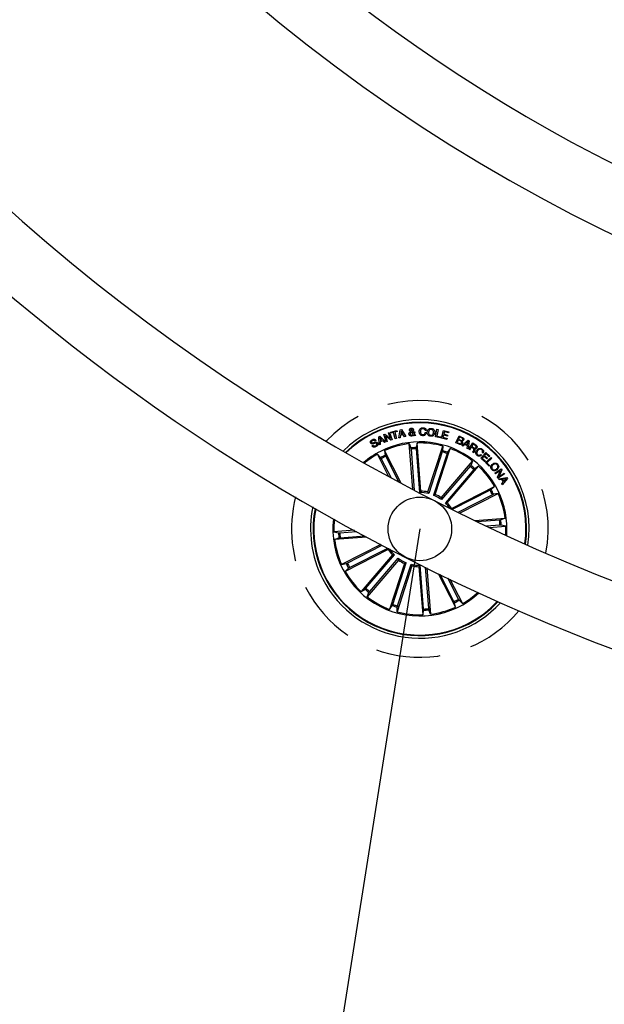
# Model space of a CAD drawing. Units: millimetres. Extents: x -69 to 2022, y -17 to 704.
# Drawn here: x 1475 to 1498, y 102 to 141 of the extents above; entities that cross this region are included whole.
import ezdxf

# ---------------------------------------------------------------- set-up
doc = ezdxf.new("R2010")
doc.units = ezdxf.units.MM
doc.header["$LTSCALE"] = 20
doc.header["$PDSIZE"] = -1
doc.linetypes.add('HIDDEN', pattern=[0.1905, 0.127, -0.0635])
doc.layers.add('BASIC', color=179, linetype='Continuous')
doc.styles.add('SLDTEXTSTYLE0', font='TXT', dxfattribs={"width": 0.605})
doc.dimstyles.new('SLDDIMSTYLE0', dxfattribs={"dimtxt": 6, "dimasz": 2.032, "dimexe": 0, "dimexo": 0.0625, "dimgap": 1.5, "dimtad": 1, "dimdec": 1, "dimrnd": 1e-09, "dimzin": 12, "dimdsep": 46, "dimtxsty": 'SLDTEXTSTYLE0', "dimblk1": 'DOT', "dimblk2": 'DOT', "dimsah": 1, "dimcen": 0.09, "dimadec": 0, "dimazin": 3, "dimtfac": 1, "dimtdec": 1, "dimtofl": 0, "dimtmove": 0, "dimatfit": 3, "dimldrblk": 'DOT', "dimfxl": 1, "dimfrac": 2, "dimtolj": 1, "dimtzin": 12, "dimarcsym": 0})

# ---------------------------------------------------------------- blocks, each defined once
blk = doc.blocks.new('*D100')
at = {"layer": 'Defpoints', "color": 0, "linetype": 'Continuous'}
for p in [(1490.516, 121.007), (1539.35, 113.272), (1534.353, 81.721)]:
    blk.add_point(p, dxfattribs=at)
at = {"layer": 'BASIC', "color": 0, "linetype": 'Continuous', "insert": (1510.627, 89.951), "char_height": 5, "attachment_point": 5, "rotation": 351, "style": 'SLDTEXTSTYLE0'}
blk.add_mtext('\\A1;49,4 cm / 19.5"', dxfattribs=at)
blk = doc.blocks.new('_DOT')
at = {"color": 0, "linetype": 'ByBlock', "lineweight": -2}
blk.add_line((-0.5, 0), (-1, 0), dxfattribs=at)
at = {"color": 0, "linetype": 'ByBlock', "const_width": 0.5}
blk.add_lwpolyline([(-0.25, 0, 1), (0.25, 0, 1)], format="xyb", close=True, dxfattribs=at)
blk = doc.blocks.new('_NONE')

msp = doc.modelspace()

# ---------------------------------------------------------------- linework, layer by layer
at = {"color": 7, "linetype": 'Continuous'}
for p, q in [((1489.092, 124.72), (1489.141, 124.737)), ((1489.191, 124.433), (1489.092, 124.72)), ((1489.141, 124.737), (1489.359, 124.558)), ((1489.281, 124.785), (1489.326, 124.8)), ((1489.359, 124.558), (1489.281, 124.785)), ((1489.326, 124.8), (1489.425, 124.514)), ((1489.375, 124.818), (1489.614, 124.88)), ((1489.385, 124.779), (1489.375, 124.818)), ((1489.481, 124.804), (1489.385, 124.779)), ((1489.548, 124.55), (1489.481, 124.804)), ((1489.624, 124.842), (1489.527, 124.816)), ((1489.527, 124.816), (1489.594, 124.562)), ((1489.614, 124.88), (1489.624, 124.842)), ((1489.688, 124.588), (1489.746, 124.904)), ((1489.746, 124.904), (1489.799, 124.914)), ((1489.864, 124.711), (1489.759, 124.692)), ((1489.782, 124.858), (1489.766, 124.734)), ((1489.766, 124.734), (1489.843, 124.749)), ((1489.843, 124.749), (1489.782, 124.858)), ((1489.799, 124.914), (1489.968, 124.64)), ((1489.911, 124.628), (1489.864, 124.711)), ((1490.246, 124.736), (1490.174, 124.811)), ((1490.214, 124.831), (1490.262, 124.776)), ((1490.265, 124.823), (1490.312, 124.827)), ((1490.297, 124.746), (1490.36, 124.677)), ((1490.766, 124.881), (1490.718, 124.883)), ((1490.72, 124.796), (1490.768, 124.794)), ((1491.126, 124.63), (1491.183, 124.931)), ((1491.232, 124.921), (1491.182, 124.66)), ((1491.183, 124.931), (1491.232, 124.921)), ((1491.361, 124.583), (1491.439, 124.881)), ((1491.439, 124.881), (1491.653, 124.824)), ((1491.479, 124.827), (1491.456, 124.741)), ((1491.456, 124.741), (1491.609, 124.701)), ((1491.643, 124.784), (1491.479, 124.827)), ((1491.653, 124.824), (1491.643, 124.784)), ((1488.789, 124.484), (1488.748, 124.463)), ((1488.895, 124.634), (1488.943, 124.655)), ((1488.908, 124.312), (1488.895, 124.634)), ((1488.956, 124.331), (1488.908, 124.312)), ((1489.025, 124.504), (1488.939, 124.599)), ((1488.939, 124.599), (1488.95, 124.47)), ((1488.943, 124.655), (1489.169, 124.426)), ((1488.95, 124.47), (1489.025, 124.504)), ((1489.053, 124.473), (1488.952, 124.429)), ((1488.952, 124.429), (1488.956, 124.331)), ((1489.118, 124.402), (1489.053, 124.473)), ((1489.169, 124.426), (1489.118, 124.402)), ((1489.373, 124.495), (1489.158, 124.674)), ((1489.158, 124.674), (1489.235, 124.449)), ((1489.235, 124.449), (1489.191, 124.433)), ((1489.425, 124.514), (1489.373, 124.495)), ((1489.594, 124.562), (1489.548, 124.55)), ((1489.741, 124.595), (1489.688, 124.588)), ((1489.759, 124.692), (1489.741, 124.595)), ((1489.968, 124.64), (1489.911, 124.628)), ((1490.239, 122.557), (1490.097, 124.362)), ((1490.097, 124.362), (1490.164, 124.191)), ((1490.305, 124.674), (1490.274, 124.71)), ((1490.36, 124.677), (1490.305, 124.674)), ((1490.405, 124.386), (1490.366, 124.207)), ((1490.554, 122.493), (1490.405, 124.386)), ((1491.331, 124.591), (1491.126, 124.63)), ((1491.182, 124.66), (1491.339, 124.63)), ((1491.339, 124.63), (1491.331, 124.591)), ((1491.576, 124.526), (1491.361, 124.583)), ((1491.446, 124.701), (1491.422, 124.61)), ((1491.422, 124.61), (1491.587, 124.566)), ((1491.598, 124.66), (1491.446, 124.701)), ((1491.587, 124.566), (1491.576, 124.526)), ((1491.609, 124.701), (1491.598, 124.66)), ((1491.936, 124.395), (1492.06, 124.667)), ((1492.067, 124.336), (1491.936, 124.395)), ((1492.026, 124.508), (1491.981, 124.408)), ((1491.981, 124.408), (1492.076, 124.364)), ((1492.113, 124.468), (1492.026, 124.508)), ((1492.08, 124.625), (1492.038, 124.535)), ((1492.038, 124.535), (1492.116, 124.499)), ((1492.06, 124.667), (1492.16, 124.622)), ((1492.158, 124.59), (1492.08, 124.625)), ((1492.171, 124.288), (1492.42, 124.495)), ((1492.285, 124.328), (1492.209, 124.264)), ((1492.387, 124.271), (1492.285, 124.328)), ((1492.415, 124.441), (1492.312, 124.35)), ((1492.312, 124.35), (1492.392, 124.306)), ((1492.392, 124.306), (1492.415, 124.441)), ((1492.457, 124.474), (1492.414, 124.154)), ((1492.42, 124.495), (1492.457, 124.474)), ((1492.436, 124.139), (1492.601, 124.39)), ((1492.614, 124.344), (1492.555, 124.254)), ((1492.601, 124.39), (1492.72, 124.312)), ((1492.702, 124.287), (1492.614, 124.344)), ((1488.628, 124.281), (1488.67, 124.303)), ((1489.296, 123.06), (1488.845, 123.946)), ((1488.845, 123.946), (1488.972, 123.813)), ((1489.774, 122.803), (1489.121, 124.086)), ((1489.121, 124.086), (1489.153, 123.906)), ((1490.17, 124.142), (1490.297, 122.527)), ((1490.368, 124.157), (1490.503, 122.439)), ((1490.826, 122.461), (1491.413, 124.267)), ((1491.396, 124.036), (1490.863, 122.396)), ((1491.585, 123.974), (1491.052, 122.335)), ((1491.12, 122.366), (1491.707, 124.171)), ((1491.413, 124.267), (1491.409, 124.083)), ((1491.707, 124.171), (1491.602, 124.02)), ((1492.209, 124.264), (1492.171, 124.288)), ((1492.37, 124.175), (1492.387, 124.271)), ((1492.414, 124.154), (1492.37, 124.175)), ((1492.466, 124.119), (1492.436, 124.139)), ((1492.538, 124.228), (1492.466, 124.119)), ((1492.621, 124.174), (1492.538, 124.228)), ((1492.555, 124.254), (1492.629, 124.206)), ((1492.639, 124.006), (1492.601, 124.031)), ((1492.914, 123.937), (1492.945, 123.913)), ((1492.915, 123.789), (1493.117, 124.011)), ((1493.004, 123.989), (1492.974, 124.013)), ((1493.123, 123.961), (1493.058, 123.89)), ((1493.117, 124.011), (1493.27, 123.872)), ((1493.248, 123.847), (1493.123, 123.961)), ((1488.996, 123.77), (1489.382, 123.014)), ((1489.174, 123.861), (1489.689, 122.849)), ((1491.359, 122.232), (1492.592, 123.676)), ((1492.592, 123.676), (1492.518, 123.507)), ((1493.069, 123.649), (1492.915, 123.789)), ((1493.036, 123.866), (1492.966, 123.789)), ((1492.966, 123.789), (1493.092, 123.674)), ((1493.153, 123.759), (1493.036, 123.866)), ((1493.058, 123.89), (1493.175, 123.784)), ((1493.092, 123.674), (1493.069, 123.649)), ((1493.104, 123.615), (1493.318, 123.821)), ((1493.242, 123.471), (1493.104, 123.615)), ((1493.344, 123.795), (1493.153, 123.611)), ((1493.175, 123.784), (1493.153, 123.759)), ((1493.153, 123.611), (1493.266, 123.494)), ((1493.27, 123.872), (1493.248, 123.847)), ((1493.318, 123.821), (1493.344, 123.795)), ((1492.488, 123.469), (1491.368, 122.158)), ((1492.639, 123.339), (1491.519, 122.028)), ((1491.594, 122.031), (1492.827, 123.475)), ((1492.827, 123.475), (1492.673, 123.375)), ((1493.266, 123.494), (1493.242, 123.471)), ((1493.465, 123.198), (1493.711, 123.368)), ((1493.485, 123.169), (1493.465, 123.198)), ((1493.683, 123.305), (1493.485, 123.169)), ((1493.575, 123.037), (1493.683, 123.305)), ((1493.847, 123.171), (1493.601, 123.001)), ((1493.735, 123.333), (1493.626, 123.062)), ((1493.626, 123.062), (1493.827, 123.2)), ((1493.711, 123.368), (1493.735, 123.333)), ((1493.827, 123.2), (1493.847, 123.171)), ((1493.601, 123.001), (1493.575, 123.037)), ((1493.618, 122.978), (1493.937, 123.028)), ((1493.64, 122.942), (1493.618, 122.978)), ((1493.734, 122.957), (1493.64, 122.942)), ((1493.796, 122.85), (1493.734, 122.957)), ((1493.734, 122.777), (1493.796, 122.85)), ((1493.757, 122.738), (1493.734, 122.777)), ((1493.958, 122.991), (1493.757, 122.738)), ((1493.911, 122.988), (1493.767, 122.962)), ((1493.767, 122.962), (1493.817, 122.876)), ((1493.817, 122.876), (1493.911, 122.988)), ((1493.937, 123.028), (1493.958, 122.991)), ((1490.503, 122.439), (1490.554, 122.493)), ((1491.764, 121.816), (1493.455, 122.678)), ((1493.28, 122.527), (1491.787, 121.766)), ((1492.072, 121.626), (1493.596, 122.403)), ((1493.455, 122.678), (1493.322, 122.551)), ((1493.596, 122.403), (1493.415, 122.37)), ((1491.052, 122.335), (1491.12, 122.366)), ((1491.519, 122.028), (1491.594, 122.031)), ((1493.37, 122.349), (1492.01, 121.656)), ((1492.676, 121.332), (1493.871, 121.426)), ((1493.651, 121.354), (1492.774, 121.285)), ((1493.871, 121.426), (1493.7, 121.36)), ((1487.929, 120.958), (1487.137, 120.896)), ((1487.137, 120.896), (1487.317, 120.857)), ((1487.366, 120.859), (1488.017, 120.91)), ((1493.666, 121.155), (1493.134, 121.113)), ((1493.234, 121.066), (1493.895, 121.118)), ((1493.895, 121.118), (1493.716, 121.157)), ((1488.429, 120.688), (1487.161, 120.588)), ((1487.161, 120.588), (1487.332, 120.654)), ((1487.381, 120.66), (1488.34, 120.736)), ((1488.977, 120.396), (1487.437, 119.611)), ((1489.269, 120.198), (1487.577, 119.336)), ((1487.662, 119.665), (1489.037, 120.365)), ((1487.753, 119.487), (1489.253, 120.252)), ((1489.438, 119.983), (1488.205, 118.539)), ((1488.393, 118.675), (1489.513, 119.985)), ((1489.673, 119.782), (1488.44, 118.338)), ((1488.545, 118.545), (1489.664, 119.856)), ((1489.513, 119.985), (1489.438, 119.983)), ((1489.447, 118.04), (1489.98, 119.679)), ((1489.98, 119.679), (1489.912, 119.648)), ((1487.437, 119.611), (1487.617, 119.644)), ((1487.577, 119.336), (1487.71, 119.463)), ((1489.912, 119.648), (1489.325, 117.843)), ((1490.206, 119.553), (1489.619, 117.747)), ((1489.637, 117.978), (1490.169, 119.618)), ((1490.529, 119.575), (1490.478, 119.521)), ((1490.478, 119.521), (1490.627, 117.628)), ((1490.664, 117.857), (1490.529, 119.575)), ((1490.863, 117.872), (1490.735, 119.498)), ((1490.792, 119.47), (1490.935, 117.652)), ((1491.237, 119.251), (1491.912, 117.928)), ((1491.858, 118.153), (1491.32, 119.211)), ((1492.036, 118.243), (1491.616, 119.068)), ((1491.698, 119.028), (1492.187, 118.068)), ((1488.205, 118.539), (1488.36, 118.639)), ((1488.44, 118.338), (1488.514, 118.507)), ((1492.187, 118.068), (1492.06, 118.201)), ((1489.325, 117.843), (1489.43, 117.994)), ((1489.619, 117.747), (1489.624, 117.931)), ((1490.627, 117.628), (1490.666, 117.807)), ((1490.935, 117.652), (1490.869, 117.823)), ((1491.912, 117.928), (1491.879, 118.108))]:
    msp.add_line(p, q, dxfattribs=at)
at = {"color": 252, "linetype": 'Continuous'}
msp.add_line((1490.516, 121.007), (1485.519, 89.456), dxfattribs=at)
at = {"color": 7, "linetype": 'Continuous'}
msp.add_circle((1490.516, 121.007), 1.25, dxfattribs=at)
for centre, radius, start, end in [((1526.835, 192.287), 81.25, 32.84952, 32.54608), ((1526.835, 192.287), 66.25, 30.52663, 261), ((1526.835, 192.287), 78.75, 150.43654, 269.56346), ((1526.835, 192.287), 63.75, 150.53926, 269.46074), ((1490.516, 121.007), 4.3, 351.379, 134.621), ((1490.516, 121.007), 4.199, 351.7585, 134.2415), ((1490.516, 121.007), 4.175, 351.8539, 134.1461), ((1490.516, 121.007), 3.425, 355.5518, 117), ((1490.516, 121.007), 3.381, 97.1202, 114.3798), ((1490.516, 121.007), 3.381, 74.6202, 91.8798), ((1490.516, 121.007), 3.425, 117, 130.4482), ((1490.516, 121.007), 3.381, 119.6202, 130.1721), ((1490.516, 121.007), 3.203, 92.6805, 96.3195), ((1490.516, 121.007), 3.154, 92.6915, 96.3085), ((1490.516, 121.007), 3.154, 70.1915, 73.8085), ((1490.516, 121.007), 3.203, 70.1805, 73.8195), ((1490.516, 121.007), 3.381, 52.1202, 69.3798), ((1490.516, 121.007), 3.203, 115.1805, 118.8195), ((1490.516, 121.007), 3.154, 115.1915, 118.8085), ((1490.516, 121.007), 3.154, 47.6915, 51.3085), ((1490.516, 121.007), 3.203, 47.6805, 51.3195), ((1490.516, 121.007), 3.381, 29.6202, 46.8798), ((1490.516, 121.007), 1.432, 75.986, 90.514), ((1490.516, 121.007), 1.487, 77.9666, 88.5334), ((1490.516, 121.007), 3.154, 25.1915, 28.8085), ((1490.516, 121.007), 3.203, 25.1805, 28.8195), ((1490.516, 121.007), 3.381, 7.1202, 24.3798), ((1490.516, 121.007), 1.432, 53.486, 68.014), ((1490.516, 121.007), 1.487, 55.4666, 66.0334), ((1490.516, 121.007), 1.432, 34.0584, 45.514), ((1490.516, 121.007), 1.487, 32.9666, 43.5334), ((1490.516, 121.007), 4.3, 168.432, 207), ((1490.516, 121.007), 4.199, 168.8868, 297), ((1490.516, 121.007), 4.175, 169.0005, 297), ((1490.516, 121.007), 3.425, 173.2678, 312.7322), ((1490.516, 121.007), 3.381, 173.5779, 181.8798), ((1490.516, 121.007), 3.154, 2.6915, 6.3085), ((1490.516, 121.007), 3.203, 2.6805, 6.3195), ((1490.516, 121.007), 3.203, 182.6805, 186.3195), ((1490.516, 121.007), 3.154, 182.6915, 186.3085), ((1490.516, 121.007), 3.381, 355.8279, 1.8798), ((1490.516, 121.007), 3.381, 187.1202, 204.3798), ((1490.516, 121.007), 1.487, 212.9666, 223.5334), ((1490.516, 121.007), 1.432, 213.5582, 225.514), ((1490.516, 121.007), 1.432, 233.486, 248.014), ((1490.516, 121.007), 1.487, 235.4666, 246.0334), ((1490.516, 121.007), 3.381, 209.6202, 226.8798), ((1490.516, 121.007), 3.203, 205.1805, 208.8195), ((1490.516, 121.007), 3.154, 205.1915, 208.8085), ((1490.516, 121.007), 1.432, 255.986, 270.514), ((1490.516, 121.007), 1.487, 257.9666, 268.5334), ((1490.516, 121.007), 4.3, 207, 317.568), ((1490.516, 121.007), 3.203, 227.6805, 231.3195), ((1490.516, 121.007), 3.154, 227.6915, 231.3085), ((1490.516, 121.007), 3.381, 232.1202, 249.3798), ((1490.516, 121.007), 3.154, 295.1915, 298.8085), ((1490.516, 121.007), 3.203, 295.1805, 298.8195), ((1490.516, 121.007), 3.381, 299.6202, 312.4221), ((1490.516, 121.007), 4.175, 297, 316.9995), ((1490.516, 121.007), 4.199, 297, 317.1132), ((1490.516, 121.007), 3.203, 250.1805, 253.8195), ((1490.516, 121.007), 3.154, 250.1915, 253.8085), ((1490.516, 121.007), 3.381, 254.6202, 271.8798), ((1490.516, 121.007), 3.154, 272.6915, 276.3085), ((1490.516, 121.007), 3.203, 272.6805, 276.3195), ((1490.516, 121.007), 3.381, 277.1202, 294.3798)]:
    msp.add_arc(centre, radius, start, end, dxfattribs=at)
at = {"color": 7, "linetype": 'HIDDEN'}
for start, end in [(349.0904, 136.9096), (165.5855, 207), (207, 320.4145)]:
    msp.add_arc((1490.516, 121.007), 5.05, start, end, dxfattribs=at)
at = {"color": 7, "linetype": 'Continuous'}
for points, knots in [([(1490.086, 124.739), (1490.086, 124.751), (1490.086, 124.774), (1490.11, 124.811), (1490.135, 124.827), (1490.15, 124.837)], [0, 0, 0, 0, 0.279974, 0.559129, 1, 1, 1, 1]), ([(1490.19, 124.66), (1490.176, 124.66), (1490.149, 124.659), (1490.113, 124.677), (1490.092, 124.707), (1490.088, 124.728), (1490.086, 124.739)], [0, 0, 0, 0, 0.28116, 0.558928, 0.779678, 1, 1, 1, 1]), ([(1490.111, 124.9), (1490.112, 124.91), (1490.113, 124.93), (1490.131, 124.953), (1490.154, 124.965), (1490.17, 124.967), (1490.177, 124.968)], [0, 0, 0, 0, 0.279128, 0.558604, 0.779068, 1, 1, 1, 1]), ([(1490.15, 124.837), (1490.144, 124.843), (1490.134, 124.853), (1490.121, 124.868), (1490.113, 124.883), (1490.112, 124.894), (1490.111, 124.9)], [0, 0, 0, 0, 0.340549, 0.560805, 0.779852, 1, 1, 1, 1]), ([(1490.174, 124.811), (1490.161, 124.802), (1490.143, 124.788), (1490.132, 124.761), (1490.132, 124.749), (1490.132, 124.742)], [0, 0, 0, 0, 0.559365, 0.779488, 1, 1, 1, 1]), ([(1490.132, 124.742), (1490.134, 124.735), (1490.136, 124.721), (1490.152, 124.706), (1490.169, 124.698), (1490.181, 124.698), (1490.187, 124.698)], [0, 0, 0, 0, 0.279291, 0.558529, 0.779383, 1, 1, 1, 1]), ([(1490.183, 124.931), (1490.179, 124.93), (1490.171, 124.928), (1490.162, 124.922), (1490.157, 124.912), (1490.158, 124.905), (1490.158, 124.902)], [0, 0, 0, 0, 0.280214, 0.559697, 0.779458, 1, 1, 1, 1]), ([(1490.158, 124.902), (1490.159, 124.897), (1490.161, 124.888), (1490.174, 124.874), (1490.182, 124.865), (1490.187, 124.859)], [0, 0, 0, 0, 0.278623, 0.558933, 1, 1, 1, 1]), ([(1490.177, 124.968), (1490.188, 124.968), (1490.21, 124.968), (1490.238, 124.956), (1490.258, 124.936), (1490.261, 124.919), (1490.263, 124.911)], [0, 0, 0, 0, 0.280714, 0.560734, 0.780253, 1, 1, 1, 1]), ([(1490.217, 124.907), (1490.215, 124.911), (1490.213, 124.92), (1490.204, 124.927), (1490.193, 124.931), (1490.186, 124.931), (1490.183, 124.931)], [0, 0, 0, 0, 0.278436, 0.558458, 0.779067, 1, 1, 1, 1]), ([(1490.187, 124.859), (1490.195, 124.866), (1490.206, 124.877), (1490.216, 124.894), (1490.217, 124.903), (1490.217, 124.907)], [0, 0, 0, 0, 0.560904, 0.780477, 1, 1, 1, 1]), ([(1490.187, 124.698), (1490.193, 124.699), (1490.207, 124.701), (1490.228, 124.714), (1490.239, 124.728), (1490.246, 124.736)], [0, 0, 0, 0, 0.280306, 0.560624, 1, 1, 1, 1]), ([(1490.263, 124.911), (1490.262, 124.902), (1490.262, 124.883), (1490.244, 124.854), (1490.226, 124.84), (1490.214, 124.831)], [0, 0, 0, 0, 0.279584, 0.559733, 1, 1, 1, 1]), ([(1490.262, 124.776), (1490.263, 124.785), (1490.266, 124.8), (1490.266, 124.816), (1490.265, 124.823)], [0, 0, 0, 0, 0.560243, 1, 1, 1, 1]), ([(1490.312, 124.827), (1490.312, 124.817), (1490.314, 124.802), (1490.309, 124.78), (1490.303, 124.763), (1490.299, 124.752), (1490.297, 124.746)], [0, 0, 0, 0, 0.340012, 0.559726, 0.779797, 1, 1, 1, 1]), ([(1490.49, 124.833), (1490.492, 124.856), (1490.497, 124.901), (1490.533, 124.955), (1490.585, 124.985), (1490.62, 124.987), (1490.638, 124.988)], [0, 0, 0, 0, 0.280383, 0.559872, 0.779569, 1, 1, 1, 1]), ([(1490.628, 124.673), (1490.605, 124.676), (1490.56, 124.681), (1490.513, 124.727), (1490.492, 124.781), (1490.491, 124.816), (1490.49, 124.833)], [0, 0, 0, 0, 0.279903, 0.55836, 0.77896, 1, 1, 1, 1]), ([(1490.637, 124.948), (1490.621, 124.946), (1490.589, 124.944), (1490.547, 124.9), (1490.542, 124.86), (1490.539, 124.835)], [0, 0, 0, 0, 0.280387, 0.559924, 1, 1, 1, 1]), ([(1490.539, 124.835), (1490.539, 124.819), (1490.54, 124.786), (1490.559, 124.743), (1490.594, 124.717), (1490.619, 124.714), (1490.632, 124.713)], [0, 0, 0, 0, 0.280968, 0.560577, 0.779794, 1, 1, 1, 1]), ([(1490.768, 124.794), (1490.765, 124.775), (1490.757, 124.737), (1490.72, 124.694), (1490.673, 124.674), (1490.643, 124.673), (1490.628, 124.673)], [0, 0, 0, 0, 0.280333, 0.55918, 0.779263, 1, 1, 1, 1]), ([(1490.632, 124.713), (1490.645, 124.714), (1490.671, 124.715), (1490.701, 124.736), (1490.717, 124.766), (1490.719, 124.786), (1490.72, 124.796)], [0, 0, 0, 0, 0.280187, 0.559191, 0.77919, 1, 1, 1, 1]), ([(1490.718, 124.883), (1490.715, 124.893), (1490.71, 124.914), (1490.682, 124.942), (1490.654, 124.946), (1490.637, 124.948)], [0, 0, 0, 0, 0.281163, 0.560977, 1, 1, 1, 1]), ([(1490.638, 124.988), (1490.655, 124.986), (1490.69, 124.982), (1490.732, 124.958), (1490.759, 124.921), (1490.764, 124.895), (1490.766, 124.881)], [0, 0, 0, 0, 0.280332, 0.559947, 0.779724, 1, 1, 1, 1]), ([(1490.935, 124.65), (1490.913, 124.655), (1490.868, 124.664), (1490.824, 124.713), (1490.804, 124.769), (1490.806, 124.804), (1490.807, 124.822)], [0, 0, 0, 0, 0.279841, 0.558623, 0.779172, 1, 1, 1, 1]), ([(1490.807, 124.822), (1490.811, 124.844), (1490.821, 124.888), (1490.863, 124.938), (1490.917, 124.963), (1490.953, 124.962), (1490.97, 124.961)], [0, 0, 0, 0, 0.280126, 0.559735, 0.779528, 1, 1, 1, 1]), ([(1490.858, 124.816), (1490.857, 124.8), (1490.856, 124.769), (1490.872, 124.727), (1490.903, 124.699), (1490.928, 124.694), (1490.94, 124.692)], [0, 0, 0, 0, 0.280644, 0.560394, 0.779851, 1, 1, 1, 1]), ([(1490.966, 124.919), (1490.95, 124.919), (1490.918, 124.919), (1490.872, 124.88), (1490.863, 124.84), (1490.858, 124.816)], [0, 0, 0, 0, 0.280371, 0.560246, 1, 1, 1, 1]), ([(1491.104, 124.788), (1491.099, 124.766), (1491.089, 124.721), (1491.045, 124.671), (1490.989, 124.647), (1490.953, 124.649), (1490.935, 124.65)], [0, 0, 0, 0, 0.279962, 0.559606, 0.779389, 1, 1, 1, 1]), ([(1490.94, 124.692), (1490.956, 124.691), (1490.989, 124.691), (1491.026, 124.721), (1491.046, 124.757), (1491.05, 124.782), (1491.053, 124.794)], [0, 0, 0, 0, 0.279709, 0.558164, 0.778918, 1, 1, 1, 1]), ([(1491.053, 124.794), (1491.053, 124.81), (1491.054, 124.842), (1491.036, 124.885), (1491.003, 124.912), (1490.978, 124.917), (1490.966, 124.919)], [0, 0, 0, 0, 0.280441, 0.560242, 0.779634, 1, 1, 1, 1]), ([(1490.97, 124.961), (1490.993, 124.956), (1491.039, 124.948), (1491.084, 124.898), (1491.105, 124.843), (1491.104, 124.806), (1491.104, 124.788)], [0, 0, 0, 0, 0.280029, 0.558634, 0.779239, 1, 1, 1, 1]), ([(1488.582, 124.385), (1488.578, 124.394), (1488.569, 124.413), (1488.571, 124.444), (1488.591, 124.484), (1488.619, 124.503), (1488.639, 124.517)], [0, 0, 0, 0, 0.187284, 0.374025, 0.561296, 1, 1, 1, 1]), ([(1488.817, 124.358), (1488.814, 124.363), (1488.808, 124.372), (1488.787, 124.382), (1488.749, 124.372), (1488.698, 124.358), (1488.644, 124.344), (1488.601, 124.358), (1488.588, 124.376), (1488.582, 124.385)], [0, 0, 0, 0, 0.062534, 0.124788, 0.249575, 0.500991, 0.750925, 0.875446, 1, 1, 1, 1]), ([(1488.654, 124.481), (1488.642, 124.473), (1488.626, 124.463), (1488.615, 124.443), (1488.614, 124.428), (1488.618, 124.418), (1488.621, 124.411)], [0, 0, 0, 0, 0.499181, 0.624779, 0.750204, 1, 1, 1, 1]), ([(1488.621, 124.411), (1488.624, 124.406), (1488.628, 124.399), (1488.638, 124.394), (1488.655, 124.392), (1488.689, 124.403), (1488.741, 124.417), (1488.796, 124.428), (1488.838, 124.41), (1488.851, 124.392), (1488.857, 124.383)], [0, 0, 0, 0, 0.062286, 0.093561, 0.124867, 0.250269, 0.50139, 0.750752, 0.875334, 1, 1, 1, 1]), ([(1488.639, 124.517), (1488.653, 124.523), (1488.683, 124.537), (1488.73, 124.538), (1488.769, 124.517), (1488.782, 124.495), (1488.789, 124.484)], [0, 0, 0, 0, 0.280815, 0.56041, 0.779649, 1, 1, 1, 1]), ([(1488.748, 124.463), (1488.742, 124.471), (1488.73, 124.486), (1488.693, 124.498), (1488.669, 124.487), (1488.654, 124.481)], [0, 0, 0, 0, 0.28147, 0.560318, 1, 1, 1, 1]), ([(1488.775, 124.28), (1488.789, 124.289), (1488.807, 124.3), (1488.821, 124.322), (1488.824, 124.334), (1488.822, 124.347), (1488.819, 124.355), (1488.817, 124.358)], [0, 0, 0, 0, 0.498792, 0.624217, 0.74934, 0.874564, 1, 1, 1, 1]), ([(1488.857, 124.383), (1488.861, 124.373), (1488.869, 124.353), (1488.865, 124.32), (1488.842, 124.279), (1488.812, 124.259), (1488.791, 124.245)], [0, 0, 0, 0, 0.18689, 0.373442, 0.560827, 1, 1, 1, 1]), ([(1490.274, 124.71), (1490.269, 124.702), (1490.26, 124.686), (1490.229, 124.668), (1490.205, 124.663), (1490.19, 124.66)], [0, 0, 0, 0, 0.278717, 0.559618, 1, 1, 1, 1]), ([(1492.185, 124.376), (1492.178, 124.365), (1492.164, 124.343), (1492.13, 124.326), (1492.096, 124.325), (1492.077, 124.332), (1492.067, 124.336)], [0, 0, 0, 0, 0.279506, 0.559073, 0.779201, 1, 1, 1, 1]), ([(1492.076, 124.364), (1492.084, 124.361), (1492.101, 124.355), (1492.126, 124.36), (1492.144, 124.373), (1492.15, 124.385), (1492.154, 124.392)], [0, 0, 0, 0, 0.280465, 0.559355, 0.779258, 1, 1, 1, 1]), ([(1492.154, 124.392), (1492.156, 124.399), (1492.161, 124.411), (1492.158, 124.428), (1492.146, 124.449), (1492.128, 124.46), (1492.113, 124.468)], [0, 0, 0, 0, 0.250278, 0.375937, 0.50158, 1, 1, 1, 1]), ([(1492.116, 124.499), (1492.132, 124.493), (1492.151, 124.485), (1492.175, 124.49), (1492.189, 124.498), (1492.195, 124.509), (1492.2, 124.516)], [0, 0, 0, 0, 0.498939, 0.624589, 0.750183, 1, 1, 1, 1]), ([(1492.2, 124.516), (1492.202, 124.524), (1492.207, 124.536), (1492.204, 124.552), (1492.191, 124.573), (1492.172, 124.582), (1492.158, 124.59)], [0, 0, 0, 0, 0.250118, 0.375422, 0.500714, 1, 1, 1, 1]), ([(1492.16, 124.622), (1492.185, 124.612), (1492.216, 124.599), (1492.237, 124.565), (1492.243, 124.539), (1492.238, 124.52), (1492.234, 124.508)], [0, 0, 0, 0, 0.499764, 0.625399, 0.751096, 1, 1, 1, 1]), ([(1492.234, 124.508), (1492.23, 124.501), (1492.222, 124.487), (1492.199, 124.469), (1492.178, 124.467), (1492.166, 124.465)], [0, 0, 0, 0, 0.280972, 0.561561, 1, 1, 1, 1]), ([(1492.166, 124.465), (1492.173, 124.459), (1492.187, 124.447), (1492.197, 124.414), (1492.19, 124.391), (1492.185, 124.376)], [0, 0, 0, 0, 0.281078, 0.561045, 1, 1, 1, 1]), ([(1488.791, 124.245), (1488.775, 124.237), (1488.743, 124.223), (1488.691, 124.222), (1488.65, 124.245), (1488.636, 124.269), (1488.628, 124.281)], [0, 0, 0, 0, 0.280718, 0.56025, 0.779502, 1, 1, 1, 1]), ([(1488.67, 124.303), (1488.676, 124.293), (1488.688, 124.273), (1488.731, 124.261), (1488.758, 124.273), (1488.775, 124.28)], [0, 0, 0, 0, 0.281207, 0.559553, 1, 1, 1, 1]), ([(1490.17, 124.142), (1490.169, 124.147), (1490.168, 124.158), (1490.167, 124.173), (1490.165, 124.185), (1490.164, 124.189), (1490.164, 124.19), (1490.164, 124.191)], [0, 0, 0, 0, 0.241199, 0.482412, 0.723447, 0.964643, 1, 1, 1, 1]), ([(1490.366, 124.207), (1490.366, 124.205), (1490.366, 124.202), (1490.366, 124.191), (1490.367, 124.176), (1490.367, 124.164), (1490.368, 124.158), (1490.368, 124.157)], [0, 0, 0, 0, 0.241489, 0.483029, 0.724211, 0.965268, 1, 1, 1, 1]), ([(1491.396, 124.036), (1491.397, 124.041), (1491.401, 124.052), (1491.405, 124.066), (1491.408, 124.077), (1491.409, 124.082), (1491.409, 124.083), (1491.409, 124.083)], [0, 0, 0, 0, 0.241196, 0.482371, 0.723448, 0.964631, 1, 1, 1, 1]), ([(1491.602, 124.02), (1491.601, 124.019), (1491.6, 124.016), (1491.596, 124.006), (1491.591, 123.992), (1491.587, 123.981), (1491.585, 123.975), (1491.585, 123.974)], [0, 0, 0, 0, 0.241458, 0.483035, 0.724264, 0.965343, 1, 1, 1, 1]), ([(1492.601, 124.031), (1492.603, 124.038), (1492.605, 124.052), (1492.62, 124.073), (1492.628, 124.09), (1492.633, 124.1)], [0, 0, 0, 0, 0.277497, 0.558596, 1, 1, 1, 1]), ([(1492.633, 124.1), (1492.636, 124.107), (1492.643, 124.121), (1492.646, 124.144), (1492.636, 124.162), (1492.626, 124.17), (1492.621, 124.174)], [0, 0, 0, 0, 0.28122, 0.559812, 0.779426, 1, 1, 1, 1]), ([(1492.629, 124.206), (1492.644, 124.197), (1492.664, 124.186), (1492.69, 124.186), (1492.707, 124.194), (1492.715, 124.204), (1492.72, 124.212)], [0, 0, 0, 0, 0.498896, 0.624333, 0.749753, 1, 1, 1, 1]), ([(1492.649, 124.045), (1492.646, 124.038), (1492.64, 124.026), (1492.639, 124.012), (1492.639, 124.006)], [0, 0, 0, 0, 0.560323, 1, 1, 1, 1]), ([(1492.668, 124.162), (1492.672, 124.158), (1492.679, 124.15), (1492.685, 124.134), (1492.684, 124.118), (1492.675, 124.087), (1492.661, 124.064), (1492.649, 124.045)], [0, 0, 0, 0, 0.124998, 0.249592, 0.374319, 0.499445, 1, 1, 1, 1]), ([(1492.753, 124.197), (1492.748, 124.189), (1492.736, 124.174), (1492.714, 124.16), (1492.689, 124.157), (1492.675, 124.16), (1492.668, 124.162)], [0, 0, 0, 0, 0.28033, 0.559898, 0.779718, 1, 1, 1, 1]), ([(1492.72, 124.212), (1492.724, 124.219), (1492.732, 124.233), (1492.73, 124.258), (1492.718, 124.275), (1492.707, 124.283), (1492.702, 124.287)], [0, 0, 0, 0, 0.280055, 0.558701, 0.778922, 1, 1, 1, 1]), ([(1492.771, 123.9), (1492.754, 123.915), (1492.722, 123.945), (1492.713, 124.01), (1492.729, 124.065), (1492.748, 124.093), (1492.758, 124.107)], [0, 0, 0, 0, 0.279749, 0.55822, 0.778903, 1, 1, 1, 1]), ([(1492.72, 124.312), (1492.73, 124.305), (1492.75, 124.29), (1492.768, 124.257), (1492.768, 124.223), (1492.758, 124.205), (1492.753, 124.197)], [0, 0, 0, 0, 0.280776, 0.559999, 0.779666, 1, 1, 1, 1]), ([(1492.79, 124.086), (1492.781, 124.072), (1492.761, 124.043), (1492.749, 123.994), (1492.761, 123.949), (1492.782, 123.931), (1492.792, 123.921)], [0, 0, 0, 0, 0.280984, 0.560798, 0.779856, 1, 1, 1, 1]), ([(1492.758, 124.107), (1492.773, 124.124), (1492.804, 124.157), (1492.864, 124.18), (1492.923, 124.174), (1492.953, 124.154), (1492.968, 124.144)], [0, 0, 0, 0, 0.280422, 0.559907, 0.779565, 1, 1, 1, 1]), ([(1492.949, 124.121), (1492.934, 124.13), (1492.905, 124.149), (1492.84, 124.138), (1492.809, 124.106), (1492.79, 124.086)], [0, 0, 0, 0, 0.2805, 0.559882, 1, 1, 1, 1]), ([(1492.792, 123.921), (1492.803, 123.914), (1492.825, 123.9), (1492.863, 123.9), (1492.894, 123.914), (1492.907, 123.929), (1492.914, 123.937)], [0, 0, 0, 0, 0.28001, 0.559107, 0.779299, 1, 1, 1, 1]), ([(1492.974, 124.013), (1492.978, 124.024), (1492.987, 124.045), (1492.983, 124.077), (1492.969, 124.103), (1492.956, 124.115), (1492.949, 124.121)], [0, 0, 0, 0, 0.280055, 0.559148, 0.779428, 1, 1, 1, 1]), ([(1492.968, 124.144), (1492.98, 124.133), (1493.004, 124.111), (1493.022, 124.067), (1493.021, 124.024), (1493.01, 124.001), (1493.004, 123.989)], [0, 0, 0, 0, 0.28019, 0.559794, 0.779688, 1, 1, 1, 1]), ([(1488.996, 123.77), (1488.994, 123.775), (1488.989, 123.785), (1488.981, 123.799), (1488.976, 123.808), (1488.973, 123.812), (1488.972, 123.813), (1488.972, 123.813)], [0, 0, 0, 0, 0.241189, 0.482362, 0.723422, 0.964622, 1, 1, 1, 1]), ([(1489.153, 123.906), (1489.154, 123.904), (1489.155, 123.901), (1489.159, 123.891), (1489.165, 123.878), (1489.17, 123.867), (1489.173, 123.862), (1489.174, 123.861)], [0, 0, 0, 0, 0.241447, 0.483003, 0.724187, 0.965268, 1, 1, 1, 1]), ([(1492.945, 123.913), (1492.931, 123.901), (1492.904, 123.876), (1492.853, 123.865), (1492.806, 123.875), (1492.783, 123.891), (1492.771, 123.9)], [0, 0, 0, 0, 0.280267, 0.55929, 0.77935, 1, 1, 1, 1]), ([(1493.342, 123.345), (1493.329, 123.363), (1493.304, 123.401), (1493.308, 123.466), (1493.332, 123.518), (1493.358, 123.543), (1493.37, 123.555)], [0, 0, 0, 0, 0.279722, 0.558491, 0.779106, 1, 1, 1, 1]), ([(1493.37, 123.555), (1493.389, 123.567), (1493.426, 123.593), (1493.489, 123.6), (1493.545, 123.581), (1493.57, 123.556), (1493.582, 123.543)], [0, 0, 0, 0, 0.280201, 0.559857, 0.779563, 1, 1, 1, 1]), ([(1493.557, 123.523), (1493.545, 123.535), (1493.52, 123.56), (1493.469, 123.564), (1493.426, 123.551), (1493.404, 123.535), (1493.393, 123.527)], [0, 0, 0, 0, 0.279593, 0.55805, 0.778912, 1, 1, 1, 1]), ([(1492.488, 123.469), (1492.491, 123.473), (1492.499, 123.481), (1492.508, 123.493), (1492.515, 123.502), (1492.517, 123.506), (1492.518, 123.507), (1492.518, 123.507)], [0, 0, 0, 0, 0.24116, 0.482364, 0.723409, 0.964625, 1, 1, 1, 1]), ([(1492.673, 123.375), (1492.671, 123.374), (1492.669, 123.372), (1492.661, 123.364), (1492.652, 123.354), (1492.644, 123.345), (1492.64, 123.34), (1492.639, 123.339)], [0, 0, 0, 0, 0.241449, 0.483006, 0.724184, 0.965271, 1, 1, 1, 1]), ([(1493.393, 123.527), (1493.381, 123.515), (1493.356, 123.491), (1493.338, 123.444), (1493.343, 123.398), (1493.359, 123.376), (1493.367, 123.365)], [0, 0, 0, 0, 0.280459, 0.560283, 0.779683, 1, 1, 1, 1]), ([(1493.554, 123.333), (1493.535, 123.321), (1493.498, 123.295), (1493.434, 123.288), (1493.378, 123.307), (1493.354, 123.332), (1493.342, 123.345)], [0, 0, 0, 0, 0.280198, 0.559856, 0.77956, 1, 1, 1, 1]), ([(1493.367, 123.365), (1493.379, 123.353), (1493.404, 123.328), (1493.455, 123.324), (1493.498, 123.337), (1493.52, 123.353), (1493.531, 123.361)], [0, 0, 0, 0, 0.27961, 0.558039, 0.778861, 1, 1, 1, 1]), ([(1493.531, 123.361), (1493.543, 123.373), (1493.568, 123.397), (1493.586, 123.444), (1493.581, 123.489), (1493.565, 123.512), (1493.557, 123.523)], [0, 0, 0, 0, 0.280458, 0.560273, 0.77966, 1, 1, 1, 1]), ([(1493.582, 123.543), (1493.595, 123.525), (1493.62, 123.487), (1493.616, 123.422), (1493.592, 123.37), (1493.566, 123.345), (1493.554, 123.333)], [0, 0, 0, 0, 0.279747, 0.558523, 0.779102, 1, 1, 1, 1]), ([(1490.863, 122.396), (1490.855, 122.41), (1490.843, 122.432), (1490.831, 122.453), (1490.826, 122.461)], [0, 0, 0, 0, 0.620913, 1, 1, 1, 1]), ([(1493.28, 122.527), (1493.285, 122.529), (1493.295, 122.534), (1493.308, 122.542), (1493.317, 122.547), (1493.321, 122.55), (1493.322, 122.551), (1493.322, 122.551)], [0, 0, 0, 0, 0.241168, 0.482383, 0.723445, 0.964636, 1, 1, 1, 1]), ([(1491.368, 122.158), (1491.366, 122.173), (1491.363, 122.198), (1491.36, 122.223), (1491.359, 122.232)], [0, 0, 0, 0, 0.620913, 1, 1, 1, 1]), ([(1493.415, 122.37), (1493.413, 122.369), (1493.41, 122.368), (1493.4, 122.364), (1493.387, 122.358), (1493.376, 122.353), (1493.371, 122.35), (1493.37, 122.349)], [0, 0, 0, 0, 0.241454, 0.483028, 0.724245, 0.965309, 1, 1, 1, 1]), ([(1493.651, 121.354), (1493.656, 121.354), (1493.668, 121.355), (1493.682, 121.357), (1493.694, 121.358), (1493.698, 121.359), (1493.7, 121.359), (1493.7, 121.36)], [0, 0, 0, 0, 0.241178, 0.482384, 0.72343, 0.964621, 1, 1, 1, 1]), ([(1487.317, 120.857), (1487.318, 120.857), (1487.321, 120.857), (1487.332, 120.857), (1487.347, 120.857), (1487.359, 120.858), (1487.365, 120.859), (1487.366, 120.859)], [0, 0, 0, 0, 0.241481, 0.483021, 0.724246, 0.965299, 1, 1, 1, 1]), ([(1493.716, 121.157), (1493.714, 121.157), (1493.711, 121.157), (1493.7, 121.157), (1493.686, 121.156), (1493.674, 121.156), (1493.667, 121.155), (1493.666, 121.155)], [0, 0, 0, 0, 0.241463, 0.483026, 0.724229, 0.965279, 1, 1, 1, 1]), ([(1487.381, 120.66), (1487.376, 120.66), (1487.365, 120.659), (1487.35, 120.657), (1487.338, 120.656), (1487.334, 120.655), (1487.333, 120.654), (1487.332, 120.654)], [0, 0, 0, 0, 0.241163, 0.482356, 0.723435, 0.964625, 1, 1, 1, 1]), ([(1489.282, 120.245), (1489.28, 120.238), (1489.275, 120.222), (1489.271, 120.207), (1489.269, 120.198)], [0, 0, 0, 0, 0.418842, 1, 1, 1, 1]), ([(1489.664, 119.856), (1489.666, 119.841), (1489.669, 119.816), (1489.672, 119.791), (1489.673, 119.782)], [0, 0, 0, 0, 0.620913, 1, 1, 1, 1]), ([(1487.617, 119.644), (1487.619, 119.645), (1487.622, 119.645), (1487.632, 119.65), (1487.645, 119.656), (1487.656, 119.661), (1487.662, 119.664), (1487.662, 119.665)], [0, 0, 0, 0, 0.241447, 0.483032, 0.724263, 0.965292, 1, 1, 1, 1]), ([(1487.753, 119.487), (1487.748, 119.485), (1487.738, 119.479), (1487.725, 119.472), (1487.715, 119.467), (1487.711, 119.464), (1487.71, 119.463), (1487.71, 119.463)], [0, 0, 0, 0, 0.241186, 0.482386, 0.723438, 0.964636, 1, 1, 1, 1]), ([(1490.169, 119.618), (1490.177, 119.604), (1490.189, 119.582), (1490.201, 119.561), (1490.206, 119.553)], [0, 0, 0, 0, 0.620913, 1, 1, 1, 1]), ([(1488.36, 118.639), (1488.361, 118.64), (1488.363, 118.641), (1488.371, 118.649), (1488.381, 118.66), (1488.389, 118.669), (1488.393, 118.674), (1488.393, 118.675)], [0, 0, 0, 0, 0.241453, 0.482998, 0.724179, 0.965292, 1, 1, 1, 1]), ([(1488.545, 118.545), (1488.541, 118.541), (1488.534, 118.532), (1488.524, 118.521), (1488.517, 118.512), (1488.515, 118.508), (1488.514, 118.507), (1488.514, 118.507)], [0, 0, 0, 0, 0.241168, 0.482359, 0.723414, 0.964627, 1, 1, 1, 1]), ([(1491.879, 118.108), (1491.878, 118.11), (1491.878, 118.113), (1491.873, 118.123), (1491.867, 118.136), (1491.862, 118.147), (1491.859, 118.152), (1491.858, 118.153)], [0, 0, 0, 0, 0.241449, 0.482997, 0.7242, 0.965268, 1, 1, 1, 1]), ([(1492.036, 118.243), (1492.038, 118.238), (1492.044, 118.228), (1492.051, 118.215), (1492.057, 118.206), (1492.059, 118.202), (1492.06, 118.201), (1492.06, 118.201)], [0, 0, 0, 0, 0.241112, 0.482349, 0.723421, 0.964625, 1, 1, 1, 1]), ([(1489.43, 117.994), (1489.431, 117.995), (1489.432, 117.998), (1489.436, 118.008), (1489.441, 118.022), (1489.445, 118.033), (1489.447, 118.039), (1489.447, 118.04)], [0, 0, 0, 0, 0.241456, 0.483032, 0.724265, 0.96534, 1, 1, 1, 1]), ([(1489.637, 117.978), (1489.635, 117.973), (1489.632, 117.962), (1489.627, 117.948), (1489.624, 117.937), (1489.624, 117.932), (1489.624, 117.931), (1489.624, 117.931)], [0, 0, 0, 0, 0.241196, 0.482374, 0.723448, 0.964631, 1, 1, 1, 1]), ([(1490.666, 117.807), (1490.666, 117.809), (1490.666, 117.812), (1490.666, 117.823), (1490.666, 117.837), (1490.665, 117.849), (1490.664, 117.856), (1490.664, 117.857)], [0, 0, 0, 0, 0.241467, 0.483011, 0.7242, 0.965341, 1, 1, 1, 1]), ([(1490.863, 117.872), (1490.863, 117.867), (1490.864, 117.855), (1490.866, 117.841), (1490.867, 117.829), (1490.868, 117.825), (1490.869, 117.824), (1490.869, 117.823)], [0, 0, 0, 0, 0.241195, 0.482404, 0.723445, 0.964638, 1, 1, 1, 1])]:
    msp.add_open_spline(points, degree=3, knots=knots, dxfattribs=at)

# ---------------------------------------------------------------- dimensions: what is measured, and where the dimension line sits
at = {"layer": 'BASIC', "color": 252, "linetype": 'Continuous'}
dim = msp.add_aligned_dim(p1=(1490.516, 121.007), p2=(1539.35, 113.272), distance=-31.945, text='49,4 cm / 19.5"', dimstyle='SLDDIMSTYLE0', override={"dimtxt": 5, "dimexo": 0, "dimblk1": 'NONE', "dimblk2": 'NONE', "dimse1": 1, "dimse2": 1, "dimsd1": 1, "dimsd2": 1}, dxfattribs=at)
dim.commit()
dim.dimension.update_dxf_attribs({"geometry": '*D100', "text_midpoint": (1510.627, 89.951)})

doc.saveas('drawing.dxf')
